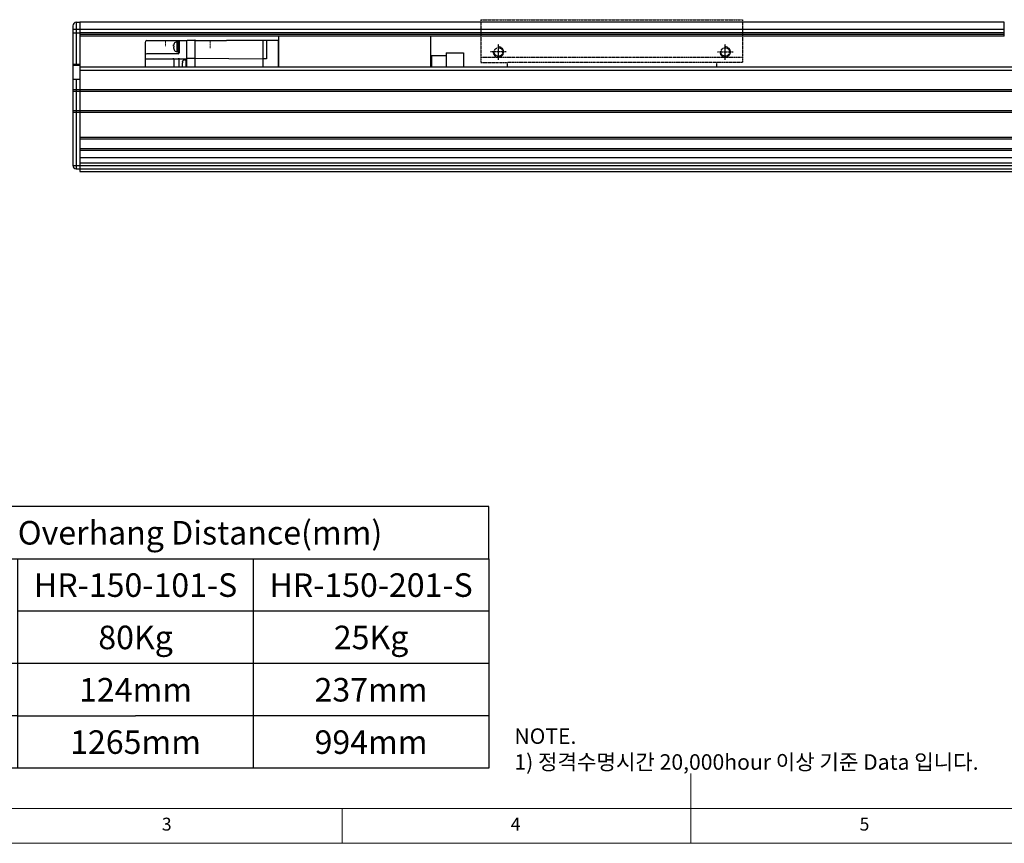
# Model space of a CAD drawing. Units: millimetres. Extents: x 10 to 4970, y 10 to 1118.
# Drawn here: x 445 to 1010, y 10 to 482 of the extents above; entities that cross this region are included whole.
import ezdxf

# ---------------------------------------------------------------- set-up
doc = ezdxf.new("R2010")
doc.units = ezdxf.units.MM
doc.header["$LTSCALE"] = 0.5
doc.linetypes.add('CENTER', pattern=[2, 1.25, -0.25, 0.25, -0.25])
doc.linetypes.add('PHANTOM', pattern=[2.5, 1.25, -0.25, 0.25, -0.25, 0.25, -0.25])
doc.layers.add('3', color=6, linetype='PHANTOM')
doc.layers.add('표제란', color=4, linetype='Continuous')
doc.layers.add('CENTER', color=7, linetype='CENTER', lineweight=13)
doc.styles.get("Standard").update_dxf_attribs({"font": 'romans.shx', "bigfont": 'whgtxt.shx'})

# ---------------------------------------------------------------- blocks, each defined once
blk = doc.blocks.new('표제란2')
at = {"linetype": 'Continuous', "lineweight": 0}
blk.add_line((10, 20), (410, 20), dxfattribs=at)
at = {"layer": '표제란', "linetype": 'Continuous', "lineweight": 0}
for p, q in [((215, 20), (215, 30)), ((15, 25), (275, 25)), ((165, 20), (165, 25))]:
    blk.add_line(p, q, dxfattribs=at)
at = {"layer": '표제란', "linetype": 'Continuous', "lineweight": 0, "char_height": 1.85, "attachment_point": 1}
for s, insert in [('3', (139.17, 23.67)), ('4', (189.17, 23.67)), ('5', (239.17, 23.67))]:
    blk.add_mtext(s, dxfattribs=dict(at, insert=insert))
blk = doc.blocks.new('SHEET')
for p, q in [((611.02, 222.54), (331.02, 222.54)), ((331.02, 202.54), (331.02, 222.54)), ((611.02, 202.54), (611.02, 222.54)), ((331.02, 202.54), (611.02, 202.54)), ((331.02, 122.54), (331.02, 202.54)), ((431.02, 122.54), (431.02, 202.54)), ((521.02, 202.54), (521.02, 122.54)), ((611.02, 202.54), (611.02, 122.54)), ((611.02, 182.54), (431.02, 182.54)), ((611.02, 162.54), (331.02, 162.54)), ((431.02, 142.54), (331.02, 142.54)), ((431.02, 142.54), (476.02, 142.54)), ((611.02, 142.54), (476.02, 142.54)), ((611.02, 122.54), (331.02, 122.54))]:
    blk.add_line(p, q)
blk = doc.blocks.new('XZCVXVEWEWW')
for p, q in [((-1017.18, -2105.35), (-1017.18, -2129.86)), ((-867.18, -2105.35), (-1017.18, -2105.35)), ((-867.18, -2105.35), (-867.18, -2129.86)), ((-867.18, -2126.86), (-1017.18, -2126.86)), ((-1017.18, -2129.85), (-882.18, -2129.85)), ((-1002.18, -2129.85), (-1002.18, -2132.33)), ((-882.18, -2129.85), (-882.18, -2132.33)), ((-867.18, -2129.85), (-882.18, -2129.85))]:
    blk.add_line(p, q)

msp = doc.modelspace()

# ---------------------------------------------------------------- linework, layer by layer
for p, q in [((477.64252, 480.59058), (479.64252, 480.59058)), ((477.64252, 480.59058), (477.64252, 456.09058)), ((479.64252, 480.59058), (479.64252, 472.59057)), ((1009.64252, 480.59058), (479.64252, 480.59058)), ((479.64252, 480.59058), (479.64252, 396.59058)), ((1009.64252, 472.59057), (1009.64252, 480.59058)), ((475.64252, 478.59058), (475.64252, 398.59058)), ((475.64252, 476.56696), (479.64252, 476.56696)), ((475.64252, 474.47945), (479.64252, 474.47945)), ((1009.64252, 476.56311), (479.64252, 476.56311)), ((1009.64252, 474.58803), (479.64252, 474.58803)), ((1009.64252, 473.59057), (479.64252, 473.59057)), ((1009.64252, 472.59057), (479.64252, 472.59057)), ((593.64252, 472.59057), (593.64252, 455.09058)), ((680.64252, 472.59057), (680.64252, 455.09058)), ((689.64252, 463.09058), (689.64252, 455.09058)), ((689.64252, 463.09058), (699.64252, 463.09058)), ((699.64252, 463.09058), (699.64252, 455.09058)), ((681.34252, 461.59058), (689.64252, 461.59058)), ((681.34252, 461.59058), (681.34252, 455.09058)), ((475.64252, 456.59058), (479.64252, 456.59058)), ((475.64252, 456.09058), (479.64252, 456.09058)), ((479.64252, 456.09058), (479.64252, 448.09058)), ((479.64252, 455.09058), (1214.64252, 455.09058)), ((479.64252, 455.09058), (479.64252, 395.09058)), ((479.64252, 453.09058), (1214.64252, 453.09058)), ((475.64252, 448.09058), (479.64252, 448.09058)), ((477.64252, 448.09058), (477.64252, 396.59058)), ((475.64252, 442.09058), (479.64252, 442.09058)), ((475.64252, 441.09058), (479.64252, 441.09058)), ((479.64252, 442.09058), (1214.64252, 442.09058)), ((479.64252, 441.09058), (1214.64252, 441.09058)), ((475.64252, 430.09058), (479.64252, 430.09058)), ((475.64252, 429.09058), (479.64252, 429.09058)), ((479.64252, 430.09058), (1214.64252, 430.09058)), ((479.64252, 429.09058), (1214.64252, 429.09058)), ((479.64252, 414.84058), (1214.64252, 414.84058)), ((479.64252, 413.84058), (1214.64252, 413.84058)), ((479.64252, 408.34058), (1214.64252, 408.34058)), ((479.64252, 407.34058), (1214.64252, 407.34058)), ((479.64252, 403.09057), (1214.64252, 403.09057)), ((475.64252, 398.59058), (479.64252, 398.59058)), ((477.64252, 396.59058), (479.64252, 396.59058)), ((479.64252, 400.09058), (1214.64252, 400.09058)), ((479.64252, 398.59058), (1214.64252, 398.59058)), ((479.64252, 396.59058), (1214.64252, 396.59058)), ((479.64252, 395.09058), (1214.64252, 395.09058))]:
    msp.add_line(p, q)
at = {"color": 5}
for p, q in [((517.04252, 469.0928), (517.04252, 455.09058)), ((518.04252, 470.09058), (541.04252, 470.09058)), ((535.34252, 469.50845), (535.34252, 463.63109)), ((536.04252, 469.50845), (535.34252, 469.50845)), ((536.04252, 469.57929), (536.54252, 469.57929)), ((536.04252, 463.58209), (536.04252, 469.57648)), ((536.54252, 469.89058), (536.54252, 463.08558)), ((541.04252, 455.09058), (541.04252, 470.09058)), ((545.34252, 470.09058), (541.24252, 470.09058)), ((546.08343, 470.25883), (545.54252, 470.26119)), ((545.54252, 470.26119), (545.54252, 455.09058)), ((546.1947, 470.10099), (563.51998, 470.098)), ((563.54106, 470.1038), (563.67547, 470.18207)), ((584.64252, 470.09058), (563.67547, 470.18207)), ((584.64252, 470.09058), (584.64252, 455.09058)), ((593.64252, 470.09058), (584.64252, 470.09058)), ((586.64252, 470.09058), (586.64252, 459.64995)), ((593.64252, 455.09058), (593.64252, 470.09058)), ((533.43396, 466.94706), (533.43396, 467.64535)), ((533.43396, 466.20593), (533.43396, 465.51392)), ((533.67766, 466.85929), (533.45795, 466.85929)), ((533.45795, 466.29929), (533.67766, 466.29929)), ((533.67766, 468.35738), (533.67766, 468.37929)), ((533.67766, 466.29929), (533.67766, 466.85929)), ((533.67766, 464.77929), (533.67766, 464.80155)), ((536.04252, 463.62929), (535.34252, 463.62929)), ((536.04252, 463.57929), (536.04252, 462.58724)), ((536.04252, 463.57929), (536.54252, 463.57929)), ((517.04252, 459.73202), (533.04342, 459.73202)), ((536.04252, 462.59058), (518.04252, 462.59058)), ((533.54297, 459.7115), (533.04342, 459.73202)), ((533.54252, 459.68852), (533.54252, 455.09058)), ((534.04252, 459.72195), (536.04252, 459.72195)), ((536.54252, 455.09058), (536.54252, 459.74117)), ((536.54252, 459.73202), (541.04252, 459.73202)), ((538.59141, 458.23654), (538.64688, 458.42821)), ((538.59141, 458.21523), (538.59141, 458.23654)), ((539.6034, 459.13654), (540.34252, 459.13654)), ((540.34252, 459.3157), (540.34252, 455.09058)), ((541.04252, 459.3157), (540.34252, 459.3157)), ((541.04252, 460.04925), (545.34252, 460.04925)), ((545.54252, 459.96879), (584.64252, 459.64995)), ((586.64252, 459.64995), (584.64252, 459.64995)), ((538.59141, 456.66654), (538.46415, 456.66654)), ((538.46415, 456.10654), (538.59141, 456.10654)), ((538.59141, 456.10654), (538.59141, 456.66654))]:
    msp.add_line(p, q, dxfattribs=at)
for points in [[(533.54252, 459.22342), (533.54359, 459.25602), (533.5468, 459.28849), (533.55213, 459.32067), (533.55956, 459.35245), (533.56906, 459.38366), (533.58058, 459.4142), (533.59409, 459.44391), (533.60951, 459.47268), (533.62679, 459.50039), (533.64585, 459.5269), (533.6666, 459.55212), (533.68897, 459.57593), (533.71285, 459.59823), (533.73814, 459.61893), (533.76474, 459.63793), (533.79252, 459.65516), (533.82138, 459.67054), (533.85118, 459.684), (533.8818, 459.69549), (533.91311, 459.70496), (533.94498, 459.71237), (533.97726, 459.71768), (534.00982, 459.72088), (534.04252, 459.72195)], [(536.54252, 459.22342), (536.54145, 459.25602), (536.53824, 459.28849), (536.53291, 459.32067), (536.52548, 459.35245), (536.51599, 459.38366), (536.50446, 459.4142), (536.49096, 459.44391), (536.47553, 459.47268), (536.45826, 459.50039), (536.4392, 459.5269), (536.41844, 459.55212), (536.39608, 459.57593), (536.37219, 459.59823), (536.3469, 459.61893), (536.32031, 459.63793), (536.29252, 459.65516), (536.26367, 459.67054), (536.23386, 459.684), (536.20324, 459.69549), (536.17193, 459.70496), (536.14007, 459.71237), (536.10779, 459.71768), (536.07522, 459.72088), (536.04252, 459.72195)], [(545.34252, 460.04925), (545.35821, 460.04864), (545.37381, 460.0468), (545.38921, 460.04374), (545.40433, 460.03949), (545.41906, 460.03406), (545.43332, 460.0275), (545.44702, 460.01984), (545.46008, 460.01114), (545.47241, 460.00143), (545.48394, 459.9908), (545.4946, 459.97929), (545.50433, 459.96698), (545.51305, 459.95395), (545.52072, 459.94028), (545.5273, 459.92605), (545.53273, 459.91134), (545.537, 459.89626), (545.54006, 459.88089), (545.54191, 459.86533), (545.54252, 459.84967)]]:
    msp.add_lwpolyline(points, dxfattribs=at)
for points in [[(517.04306, 469.1458, 0), (517.04306, 469.1448, 0), (517.04306, 469.1448, 0), (517.04306, 469.1448, 0), (517.04306, 469.1438, 0), (517.04306, 469.1438, 0), (517.04306, 469.1428, 0), (517.04306, 469.1428, 0), (517.04306, 469.1418, 0), (517.04306, 469.1418, 0), (517.04306, 469.1408, 0), (517.04306, 469.1408, 0), (517.04306, 469.1408, 0), (517.04306, 469.1398, 0), (517.04306, 469.1398, 0), (517.04306, 469.1388, 0), (517.04306, 469.1388, 0), (517.04306, 469.1378, 0), (517.04306, 469.1378, 0), (517.04306, 469.1378, 0), (517.04306, 469.1368, 0), (517.04306, 469.1368, 0), (517.04306, 469.1358, 0), (517.04306, 469.1358, 0), (517.04306, 469.1348, 0), (517.04306, 469.1348, 0), (517.04306, 469.1348, 0), (517.04306, 469.1338, 0), (517.04306, 469.1338, 0), (517.04306, 469.1328, 0), (517.04306, 469.1328, 0), (517.04306, 469.1318, 0), (517.04306, 469.1318, 0), (517.04306, 469.1318, 0), (517.04306, 469.1308, 0), (517.04306, 469.1308, 0), (517.04306, 469.1298, 0), (517.04306, 469.1298, 0), (517.04306, 469.1288, 0), (517.04306, 469.1288, 0), (517.04306, 469.1278, 0), (517.04306, 469.1278, 0), (517.04306, 469.1278, 0), (517.04306, 469.1268, 0), (517.04306, 469.1268, 0), (517.04306, 469.1258, 0), (517.04306, 469.1258, 0), (517.04306, 469.1248, 0), (517.04306, 469.1248, 0), (517.04306, 469.1248, 0), (517.04306, 469.1238, 0), (517.04306, 469.1238, 0), (517.04306, 469.1228, 0), (517.04306, 469.1228, 0), (517.04306, 469.1218, 0), (517.04306, 469.1218, 0), (517.04306, 469.1218, 0), (517.04306, 469.1208, 0), (517.04306, 469.1208, 0), (517.04306, 469.1198, 0), (517.04306, 469.1198, 0), (517.04306, 469.1188, 0), (517.04306, 469.1188, 0), (517.04306, 469.1188, 0), (517.04306, 469.1178, 0), (517.04306, 469.1178, 0), (517.04306, 469.1168, 0), (517.04306, 469.1168, 0), (517.04306, 469.1158, 0), (517.04306, 469.1158, 0), (517.04306, 469.1148, 0), (517.04306, 469.1148, 0), (517.04306, 469.1148, 0), (517.04306, 469.1138, 0), (517.04306, 469.1138, 0), (517.04306, 469.1128, 0), (517.04306, 469.1128, 0), (517.04306, 469.1118, 0), (517.04306, 469.1118, 0), (517.04306, 469.1118, 0), (517.04306, 469.1108, 0), (517.04306, 469.1108, 0), (517.04306, 469.1098, 0), (517.04306, 469.1098, 0), (517.04306, 469.1088, 0), (517.04306, 469.1088, 0), (517.04306, 469.1088, 0), (517.04306, 469.1078, 0), (517.04306, 469.1078, 0), (517.04306, 469.1068, 0), (517.04306, 469.1068, 0), (517.04306, 469.1058, 0), (517.04306, 469.1058, 0), (517.04306, 469.1058, 0), (517.04306, 469.1048, 0), (517.04306, 469.1048, 0), (517.04306, 469.1038, 0), (517.04306, 469.1038, 0), (517.04306, 469.1028, 0), (517.04306, 469.1028, 0), (517.04306, 469.1018, 0), (517.04306, 469.1018, 0), (517.04306, 469.1018, 0), (517.04306, 469.1008, 0), (517.04306, 469.1008, 0), (517.04306, 469.0998, 0), (517.04306, 469.0998, 0), (517.04306, 469.0988, 0), (517.04306, 469.0988, 0), (517.04306, 469.0988, 0), (517.04306, 469.0978, 0), (517.04306, 469.0978, 0), (517.04306, 469.0968, 0), (517.04306, 469.0968, 0), (517.04306, 469.0958, 0), (517.04306, 469.0958, 0), (517.04306, 469.0958, 0), (517.04306, 469.0948, 0), (517.04306, 469.0948, 0), (517.04306, 469.0938, 0), (517.04306, 469.0938, 0), (517.04306, 469.0928, 0), (517.04306, 469.0928, 0), (517.04206, 469.0928, 0), (517.04206, 469.0918, 0), (517.04206, 469.0918, 0), (517.04206, 469.0908, 0), (517.04206, 469.0908, 0)], [(563.54106, 470.1038, 0), (563.54106, 470.1038, 0), (563.54106, 470.1028, 0), (563.54006, 470.1028, 0), (563.54006, 470.1028, 0), (563.54006, 470.1028, 0), (563.54006, 470.1028, 0), (563.54006, 470.1028, 0), (563.54006, 470.1028, 0), (563.54006, 470.1028, 0), (563.54006, 470.1028, 0), (563.54006, 470.1028, 0), (563.54006, 470.1028, 0), (563.53906, 470.1028, 0), (563.53906, 470.1028, 0), (563.53906, 470.1028, 0), (563.53906, 470.1028, 0), (563.53906, 470.1028, 0), (563.53906, 470.1028, 0), (563.53906, 470.1028, 0), (563.53906, 470.1028, 0), (563.53906, 470.1018, 0), (563.53906, 470.1018, 0), (563.53806, 470.1018, 0), (563.53806, 470.1018, 0), (563.53806, 470.1018, 0), (563.53806, 470.1018, 0), (563.53806, 470.1018, 0), (563.53806, 470.1018, 0), (563.53806, 470.1018, 0), (563.53806, 470.1018, 0), (563.53806, 470.1018, 0), (563.53806, 470.1018, 0), (563.53706, 470.1018, 0), (563.53706, 470.1018, 0), (563.53706, 470.1018, 0), (563.53706, 470.1018, 0), (563.53706, 470.1018, 0), (563.53706, 470.1018, 0), (563.53706, 470.1018, 0), (563.53706, 470.1018, 0), (563.53706, 470.1008, 0), (563.53606, 470.1008, 0), (563.53606, 470.1008, 0), (563.53606, 470.1008, 0), (563.53606, 470.1008, 0), (563.53606, 470.1008, 0), (563.53606, 470.1008, 0), (563.53606, 470.1008, 0), (563.53606, 470.1008, 0), (563.53606, 470.1008, 0), (563.53606, 470.1008, 0), (563.53506, 470.1008, 0), (563.53506, 470.1008, 0), (563.53506, 470.1008, 0), (563.53506, 470.1008, 0), (563.53506, 470.1008, 0), (563.53506, 470.1008, 0), (563.53506, 470.1008, 0), (563.53506, 470.1008, 0), (563.53506, 470.1008, 0), (563.53406, 470.1008, 0), (563.53406, 470.1008, 0), (563.53406, 470.0998, 0), (563.53406, 470.0998, 0), (563.53406, 470.0998, 0), (563.53406, 470.0998, 0), (563.53406, 470.0998, 0), (563.53406, 470.0998, 0), (563.53406, 470.0998, 0), (563.53406, 470.0998, 0), (563.53306, 470.0998, 0), (563.53306, 470.0998, 0), (563.53306, 470.0998, 0), (563.53306, 470.0998, 0), (563.53306, 470.0998, 0), (563.53306, 470.0998, 0), (563.53306, 470.0998, 0), (563.53306, 470.0998, 0), (563.53306, 470.0998, 0), (563.53206, 470.0998, 0), (563.53206, 470.0998, 0), (563.53206, 470.0998, 0), (563.53206, 470.0998, 0), (563.53206, 470.0998, 0), (563.53206, 470.0998, 0), (563.53206, 470.0998, 0), (563.53206, 470.0998, 0), (563.53206, 470.0998, 0), (563.53106, 470.0998, 0), (563.53106, 470.0998, 0), (563.53106, 470.0998, 0), (563.53106, 470.0998, 0), (563.53106, 470.0988, 0), (563.53106, 470.0988, 0), (563.53106, 470.0988, 0), (563.53106, 470.0988, 0), (563.53106, 470.0988, 0), (563.53006, 470.0988, 0), (563.53006, 470.0988, 0), (563.53006, 470.0988, 0), (563.53006, 470.0988, 0), (563.53006, 470.0988, 0), (563.53006, 470.0988, 0), (563.53006, 470.0988, 0), (563.53006, 470.0988, 0), (563.53006, 470.0988, 0), (563.52906, 470.0988, 0), (563.52906, 470.0988, 0), (563.52906, 470.0988, 0), (563.52906, 470.0988, 0), (563.52906, 470.0988, 0), (563.52906, 470.0988, 0), (563.52906, 470.0988, 0), (563.52906, 470.0988, 0), (563.52906, 470.0988, 0), (563.52806, 470.0988, 0), (563.52806, 470.0988, 0), (563.52806, 470.0988, 0), (563.52806, 470.0988, 0), (563.52806, 470.0988, 0), (563.52806, 470.0988, 0), (563.52806, 470.0988, 0), (563.52806, 470.0988, 0), (563.52806, 470.0988, 0), (563.52706, 470.0988, 0), (563.52706, 470.0988, 0), (563.52706, 470.0988, 0), (563.52706, 470.0988, 0), (563.52706, 470.0988, 0), (563.52706, 470.0988, 0), (563.52706, 470.0988, 0), (563.52706, 470.0988, 0), (563.52606, 470.0988, 0), (563.52606, 470.0988, 0), (563.52606, 470.0988, 0), (563.52606, 470.0988, 0), (563.52606, 470.0988, 0), (563.52606, 470.0988, 0), (563.52606, 470.0988, 0), (563.52606, 470.0988, 0), (563.52606, 470.0988, 0), (563.52506, 470.0988, 0), (563.52506, 470.0988, 0), (563.52506, 470.0988, 0), (563.52506, 470.0988, 0), (563.52506, 470.0988, 0), (563.52506, 470.0978, 0), (563.52506, 470.0978, 0), (563.52506, 470.0978, 0), (563.52506, 470.0978, 0), (563.52406, 470.0978, 0), (563.52406, 470.0978, 0), (563.52406, 470.0978, 0), (563.52406, 470.0978, 0), (563.52406, 470.0978, 0), (563.52406, 470.0978, 0), (563.52406, 470.0978, 0), (563.52406, 470.0978, 0), (563.52406, 470.0978, 0), (563.52306, 470.0978, 0), (563.52306, 470.0978, 0), (563.52306, 470.0978, 0), (563.52306, 470.0978, 0), (563.52306, 470.0978, 0), (563.52306, 470.0978, 0), (563.52306, 470.0978, 0), (563.52306, 470.0978, 0), (563.52206, 470.0978, 0), (563.52206, 470.0978, 0), (563.52206, 470.0978, 0), (563.52206, 470.0978, 0), (563.52206, 470.0978, 0), (563.52206, 470.0978, 0), (563.52206, 470.0978, 0), (563.52206, 470.0978, 0), (563.52206, 470.0978, 0), (563.52106, 470.0978, 0), (563.52106, 470.0978, 0), (563.52106, 470.0978, 0), (563.52106, 470.0978, 0), (563.52106, 470.0978, 0), (563.52106, 470.0978, 0), (563.52106, 470.0978, 0), (563.52106, 470.0978, 0), (563.52106, 470.0978, 0), (563.52006, 470.0978, 0), (563.52006, 470.0978, 0), (563.52006, 470.0978, 0), (563.52006, 470.0978, 0), (563.52006, 470.0978, 0), (563.52006, 470.0978, 0)], [(533.54306, 459.7118, 0), (533.54306, 459.7118, 0), (533.54306, 459.7108, 0), (533.54306, 459.7108, 0), (533.54306, 459.7108, 0), (533.54306, 459.7108, 0), (533.54306, 459.7108, 0), (533.54306, 459.7108, 0), (533.54306, 459.7108, 0), (533.54306, 459.7098, 0), (533.54306, 459.7098, 0), (533.54306, 459.7098, 0), (533.54306, 459.7098, 0), (533.54306, 459.7098, 0), (533.54306, 459.7098, 0), (533.54306, 459.7098, 0), (533.54306, 459.7088, 0), (533.54306, 459.7088, 0), (533.54306, 459.7088, 0), (533.54306, 459.7088, 0), (533.54306, 459.7088, 0), (533.54306, 459.7088, 0), (533.54306, 459.7088, 0), (533.54306, 459.7078, 0), (533.54306, 459.7078, 0), (533.54306, 459.7078, 0), (533.54306, 459.7078, 0), (533.54306, 459.7078, 0), (533.54306, 459.7078, 0), (533.54306, 459.7078, 0), (533.54306, 459.7068, 0), (533.54306, 459.7068, 0), (533.54306, 459.7068, 0), (533.54306, 459.7068, 0), (533.54306, 459.7068, 0), (533.54306, 459.7068, 0), (533.54306, 459.7058, 0), (533.54306, 459.7058, 0), (533.54306, 459.7058, 0), (533.54306, 459.7058, 0), (533.54306, 459.7058, 0), (533.54306, 459.7058, 0), (533.54306, 459.7058, 0), (533.54306, 459.7048, 0), (533.54306, 459.7048, 0), (533.54306, 459.7048, 0), (533.54306, 459.7048, 0), (533.54306, 459.7048, 0), (533.54306, 459.7048, 0), (533.54306, 459.7048, 0), (533.54306, 459.7038, 0), (533.54306, 459.7038, 0), (533.54306, 459.7038, 0), (533.54306, 459.7038, 0), (533.54306, 459.7038, 0), (533.54306, 459.7038, 0), (533.54306, 459.7038, 0), (533.54306, 459.7028, 0), (533.54306, 459.7028, 0), (533.54306, 459.7028, 0), (533.54306, 459.7028, 0), (533.54306, 459.7028, 0), (533.54306, 459.7028, 0), (533.54306, 459.7028, 0), (533.54306, 459.7018, 0), (533.54306, 459.7018, 0), (533.54306, 459.7018, 0), (533.54306, 459.7018, 0), (533.54306, 459.7018, 0), (533.54306, 459.7018, 0), (533.54306, 459.7018, 0), (533.54306, 459.7008, 0), (533.54306, 459.7008, 0), (533.54306, 459.7008, 0), (533.54306, 459.7008, 0), (533.54306, 459.7008, 0), (533.54306, 459.7008, 0), (533.54306, 459.7008, 0), (533.54306, 459.6998, 0), (533.54306, 459.6998, 0), (533.54306, 459.6998, 0), (533.54306, 459.6998, 0), (533.54306, 459.6998, 0), (533.54306, 459.6998, 0), (533.54306, 459.6998, 0), (533.54306, 459.6988, 0), (533.54306, 459.6988, 0), (533.54306, 459.6988, 0), (533.54306, 459.6988, 0), (533.54306, 459.6988, 0), (533.54306, 459.6988, 0), (533.54306, 459.6988, 0), (533.54306, 459.6978, 0), (533.54306, 459.6978, 0), (533.54306, 459.6978, 0), (533.54306, 459.6978, 0), (533.54306, 459.6978, 0), (533.54306, 459.6978, 0), (533.54306, 459.6978, 0), (533.54306, 459.6968, 0), (533.54306, 459.6968, 0), (533.54306, 459.6968, 0), (533.54306, 459.6968, 0), (533.54306, 459.6968, 0), (533.54306, 459.6968, 0), (533.54306, 459.6968, 0), (533.54306, 459.6958, 0), (533.54306, 459.6958, 0), (533.54306, 459.6958, 0), (533.54306, 459.6958, 0), (533.54306, 459.6958, 0), (533.54306, 459.6958, 0), (533.54306, 459.6958, 0), (533.54306, 459.6948, 0), (533.54306, 459.6948, 0), (533.54306, 459.6948, 0), (533.54306, 459.6948, 0), (533.54306, 459.6948, 0), (533.54306, 459.6948, 0), (533.54306, 459.6948, 0), (533.54306, 459.6938, 0), (533.54206, 459.6938, 0), (533.54206, 459.6938, 0), (533.54206, 459.6938, 0), (533.54206, 459.6938, 0), (533.54206, 459.6938, 0), (533.54206, 459.6928, 0), (533.54206, 459.6928, 0), (533.54206, 459.6928, 0), (533.54206, 459.6928, 0), (533.54206, 459.6928, 0), (533.54206, 459.6928, 0), (533.54206, 459.6928, 0), (533.54206, 459.6918, 0), (533.54206, 459.6918, 0), (533.54206, 459.6918, 0), (533.54206, 459.6918, 0), (533.54206, 459.6918, 0), (533.54206, 459.6918, 0), (533.54206, 459.6918, 0), (533.54206, 459.6908, 0), (533.54206, 459.6908, 0), (533.54206, 459.6908, 0), (533.54206, 459.6908, 0), (533.54206, 459.6908, 0), (533.54206, 459.6908, 0), (533.54206, 459.6908, 0), (533.54206, 459.6898, 0), (533.54206, 459.6898, 0), (533.54206, 459.6898, 0), (533.54206, 459.6898, 0), (533.54206, 459.6898, 0), (533.54206, 459.6898, 0), (533.54206, 459.6898, 0), (533.54206, 459.6888, 0), (533.54206, 459.6888, 0), (533.54206, 459.6888, 0), (533.54206, 459.6888, 0), (533.54206, 459.6888, 0), (533.54206, 459.6888, 0)], [(536.54306, 459.7408, 0), (536.54306, 459.7408, 0), (536.54306, 459.7408, 0), (536.54306, 459.7408, 0), (536.54306, 459.7408, 0), (536.54306, 459.7408, 0), (536.54306, 459.7408, 0), (536.54306, 459.7408, 0), (536.54306, 459.7408, 0), (536.54306, 459.7408, 0), (536.54306, 459.7408, 0), (536.54306, 459.7408, 0), (536.54306, 459.7408, 0), (536.54306, 459.7408, 0), (536.54306, 459.7408, 0), (536.54306, 459.7408, 0), (536.54306, 459.7408, 0), (536.54306, 459.7408, 0), (536.54306, 459.7408, 0), (536.54306, 459.7408, 0), (536.54306, 459.7408, 0), (536.54306, 459.7408, 0), (536.54306, 459.7408, 0), (536.54306, 459.7408, 0), (536.54306, 459.7408, 0), (536.54306, 459.7408, 0), (536.54306, 459.7408, 0), (536.54306, 459.7408, 0), (536.54306, 459.7408, 0), (536.54306, 459.7408, 0), (536.54306, 459.7408, 0), (536.54306, 459.7408, 0), (536.54306, 459.7408, 0), (536.54306, 459.7408, 0), (536.54306, 459.7408, 0), (536.54306, 459.7408, 0), (536.54306, 459.7408, 0), (536.54306, 459.7408, 0), (536.54306, 459.7408, 0), (536.54306, 459.7408, 0), (536.54306, 459.7408, 0), (536.54306, 459.7408, 0), (536.54306, 459.7408, 0), (536.54306, 459.7408, 0), (536.54306, 459.7408, 0), (536.54306, 459.7408, 0), (536.54306, 459.7408, 0), (536.54306, 459.7408, 0), (536.54306, 459.7408, 0), (536.54306, 459.7408, 0), (536.54306, 459.7408, 0), (536.54306, 459.7408, 0), (536.54306, 459.7408, 0), (536.54306, 459.7408, 0), (536.54306, 459.7408, 0), (536.54306, 459.7408, 0), (536.54306, 459.7408, 0), (536.54306, 459.7408, 0), (536.54306, 459.7408, 0), (536.54306, 459.7408, 0), (536.54306, 459.7408, 0), (536.54306, 459.7408, 0), (536.54306, 459.7408, 0), (536.54306, 459.7408, 0), (536.54306, 459.7408, 0), (536.54306, 459.7408, 0), (536.54306, 459.7408, 0), (536.54306, 459.7408, 0), (536.54306, 459.7408, 0), (536.54306, 459.7408, 0), (536.54306, 459.7408, 0), (536.54306, 459.7408, 0), (536.54306, 459.7408, 0), (536.54306, 459.7408, 0), (536.54306, 459.7408, 0), (536.54306, 459.7408, 0), (536.54306, 459.7408, 0), (536.54306, 459.7408, 0), (536.54306, 459.7408, 0), (536.54306, 459.7408, 0), (536.54306, 459.7408, 0), (536.54306, 459.7408, 0), (536.54306, 459.7408, 0), (536.54306, 459.7408, 0), (536.54306, 459.7408, 0), (536.54306, 459.7408, 0), (536.54306, 459.7408, 0), (536.54306, 459.7408, 0), (536.54306, 459.7408, 0), (536.54306, 459.7408, 0), (536.54306, 459.7408, 0), (536.54306, 459.7408, 0), (536.54306, 459.7408, 0), (536.54306, 459.7408, 0), (536.54306, 459.7408, 0), (536.54306, 459.7408, 0), (536.54306, 459.7408, 0), (536.54306, 459.7408, 0), (536.54306, 459.7408, 0), (536.54306, 459.7408, 0), (536.54306, 459.7408, 0), (536.54306, 459.7408, 0), (536.54306, 459.7408, 0), (536.54306, 459.7408, 0), (536.54306, 459.7408, 0), (536.54306, 459.7408, 0), (536.54306, 459.7408, 0), (536.54306, 459.7408, 0), (536.54306, 459.7408, 0), (536.54306, 459.7408, 0), (536.54306, 459.7408, 0), (536.54306, 459.7408, 0), (536.54306, 459.7408, 0), (536.54306, 459.7408, 0), (536.54306, 459.7408, 0), (536.54306, 459.7408, 0), (536.54306, 459.7408, 0), (536.54306, 459.7408, 0), (536.54306, 459.7408, 0), (536.54306, 459.7408, 0), (536.54306, 459.7408, 0), (536.54306, 459.7408, 0), (536.54206, 459.7408, 0), (536.54206, 459.7408, 0), (536.54206, 459.7408, 0), (536.54206, 459.7408, 0), (536.54206, 459.7408, 0), (536.54206, 459.7408, 0)], [(536.84206, 459.7388, 0), (536.84206, 459.7388, 0), (536.84106, 459.7388, 0), (536.84006, 459.7388, 0), (536.84006, 459.7388, 0), (536.83906, 459.7388, 0), (536.83806, 459.7388, 0), (536.83806, 459.7388, 0), (536.83706, 459.7388, 0), (536.83606, 459.7388, 0), (536.83606, 459.7388, 0), (536.83506, 459.7388, 0), (536.83406, 459.7388, 0), (536.83406, 459.7388, 0), (536.83306, 459.7388, 0), (536.83206, 459.7388, 0), (536.83206, 459.7388, 0), (536.83106, 459.7388, 0), (536.83006, 459.7388, 0), (536.83006, 459.7388, 0), (536.82906, 459.7388, 0), (536.82806, 459.7388, 0), (536.82806, 459.7388, 0), (536.82706, 459.7388, 0), (536.82606, 459.7388, 0), (536.82606, 459.7388, 0), (536.82506, 459.7388, 0), (536.82406, 459.7388, 0), (536.82406, 459.7388, 0), (536.82306, 459.7388, 0), (536.82206, 459.7388, 0), (536.82206, 459.7388, 0), (536.82106, 459.7388, 0), (536.82006, 459.7388, 0), (536.82006, 459.7388, 0), (536.81906, 459.7388, 0), (536.81806, 459.7388, 0), (536.81806, 459.7388, 0), (536.81706, 459.7388, 0), (536.81606, 459.7388, 0), (536.81606, 459.7388, 0), (536.81506, 459.7388, 0), (536.81406, 459.7388, 0), (536.81406, 459.7388, 0), (536.81306, 459.7388, 0), (536.81206, 459.7388, 0), (536.81206, 459.7388, 0), (536.81106, 459.7388, 0), (536.81006, 459.7388, 0), (536.81006, 459.7388, 0), (536.80906, 459.7388, 0), (536.80806, 459.7388, 0), (536.80806, 459.7388, 0), (536.80706, 459.7388, 0), (536.80606, 459.7388, 0), (536.80606, 459.7388, 0), (536.80506, 459.7388, 0), (536.80406, 459.7388, 0), (536.80406, 459.7388, 0), (536.80306, 459.7388, 0), (536.80206, 459.7388, 0), (536.80206, 459.7388, 0), (536.80106, 459.7388, 0), (536.80006, 459.7388, 0), (536.80006, 459.7388, 0), (536.79906, 459.7388, 0), (536.79806, 459.7388, 0), (536.79806, 459.7388, 0), (536.79706, 459.7388, 0), (536.79606, 459.7388, 0), (536.79606, 459.7388, 0), (536.79506, 459.7388, 0), (536.79406, 459.7388, 0), (536.79406, 459.7388, 0), (536.79306, 459.7388, 0), (536.79206, 459.7388, 0), (536.79206, 459.7388, 0), (536.79106, 459.7388, 0), (536.79006, 459.7388, 0), (536.79006, 459.7388, 0), (536.78906, 459.7388, 0), (536.78806, 459.7388, 0), (536.78806, 459.7388, 0), (536.78706, 459.7388, 0), (536.78606, 459.7388, 0), (536.78606, 459.7388, 0), (536.78506, 459.7388, 0), (536.78406, 459.7388, 0), (536.78406, 459.7388, 0), (536.78306, 459.7388, 0), (536.78206, 459.7388, 0), (536.78206, 459.7388, 0), (536.78106, 459.7388, 0), (536.78006, 459.7388, 0), (536.78006, 459.7388, 0), (536.77906, 459.7388, 0), (536.77806, 459.7388, 0), (536.77806, 459.7388, 0), (536.77706, 459.7388, 0), (536.77606, 459.7388, 0), (536.77606, 459.7388, 0), (536.77506, 459.7388, 0), (536.77406, 459.7388, 0), (536.77306, 459.7388, 0), (536.77306, 459.7388, 0), (536.77206, 459.7388, 0), (536.77106, 459.7388, 0), (536.77106, 459.7388, 0), (536.77006, 459.7388, 0), (536.76906, 459.7388, 0), (536.76906, 459.7388, 0), (536.76806, 459.7388, 0), (536.76706, 459.7388, 0), (536.76706, 459.7388, 0), (536.76606, 459.7388, 0), (536.76506, 459.7388, 0), (536.76506, 459.7388, 0), (536.76406, 459.7388, 0), (536.76306, 459.7388, 0), (536.76306, 459.7388, 0), (536.76206, 459.7388, 0), (536.76106, 459.7388, 0), (536.76106, 459.7388, 0), (536.76006, 459.7388, 0), (536.75906, 459.7388, 0), (536.75906, 459.7388, 0), (536.75806, 459.7388, 0), (536.75706, 459.7388, 0), (536.75706, 459.7388, 0), (536.75606, 459.7388, 0), (536.75506, 459.7388, 0), (536.75506, 459.7388, 0), (536.75406, 459.7388, 0), (536.75306, 459.7388, 0), (536.75306, 459.7388, 0), (536.75206, 459.7388, 0), (536.75106, 459.7388, 0), (536.75106, 459.7388, 0), (536.75006, 459.7388, 0), (536.74906, 459.7388, 0), (536.74906, 459.7388, 0), (536.74806, 459.7388, 0), (536.74706, 459.7388, 0), (536.74706, 459.7388, 0), (536.74606, 459.7388, 0), (536.74506, 459.7388, 0), (536.74506, 459.7388, 0), (536.74406, 459.7388, 0), (536.74306, 459.7388, 0), (536.74306, 459.7388, 0), (536.74206, 459.7388, 0), (536.74106, 459.7388, 0), (536.74106, 459.7388, 0), (536.74006, 459.7388, 0), (536.73906, 459.7388, 0), (536.73906, 459.7388, 0), (536.73806, 459.7388, 0), (536.73706, 459.7388, 0), (536.73706, 459.7388, 0), (536.73606, 459.7388, 0), (536.73506, 459.7388, 0), (536.73506, 459.7388, 0), (536.73406, 459.7388, 0), (536.73306, 459.7388, 0), (536.73306, 459.7388, 0), (536.73206, 459.7388, 0), (536.73106, 459.7388, 0), (536.73106, 459.7388, 0), (536.73006, 459.7388, 0), (536.72906, 459.7388, 0), (536.72906, 459.7388, 0), (536.72806, 459.7388, 0), (536.72706, 459.7388, 0), (536.72706, 459.7388, 0), (536.72606, 459.7388, 0), (536.72506, 459.7388, 0), (536.72506, 459.7388, 0), (536.72406, 459.7388, 0), (536.72306, 459.7388, 0), (536.72306, 459.7388, 0), (536.72206, 459.7388, 0), (536.72106, 459.7388, 0), (536.72106, 459.7388, 0), (536.72006, 459.7388, 0), (536.71906, 459.7388, 0), (536.71906, 459.7388, 0), (536.71806, 459.7388, 0), (536.71706, 459.7388, 0), (536.71706, 459.7388, 0), (536.71606, 459.7388, 0), (536.71506, 459.7388, 0), (536.71506, 459.7388, 0), (536.71406, 459.7388, 0), (536.71306, 459.7388, 0), (536.71306, 459.7388, 0), (536.71206, 459.7388, 0), (536.71106, 459.7388, 0), (536.71106, 459.7388, 0), (536.71006, 459.7388, 0), (536.70906, 459.7388, 0), (536.70906, 459.7388, 0), (536.70806, 459.7388, 0), (536.70706, 459.7388, 0), (536.70706, 459.7388, 0), (536.70606, 459.7388, 0), (536.70506, 459.7388, 0), (536.70506, 459.7388, 0), (536.70406, 459.7398, 0), (536.70306, 459.7398, 0), (536.70306, 459.7398, 0), (536.70206, 459.7398, 0), (536.70106, 459.7398, 0), (536.70106, 459.7398, 0), (536.70006, 459.7398, 0), (536.69906, 459.7398, 0), (536.69906, 459.7398, 0), (536.69806, 459.7398, 0), (536.69706, 459.7398, 0), (536.69606, 459.7398, 0), (536.69606, 459.7398, 0), (536.69506, 459.7398, 0), (536.69406, 459.7398, 0), (536.69406, 459.7398, 0), (536.69306, 459.7398, 0), (536.69206, 459.7398, 0), (536.69206, 459.7398, 0), (536.69106, 459.7398, 0), (536.69006, 459.7398, 0), (536.69006, 459.7398, 0), (536.68906, 459.7398, 0), (536.68806, 459.7398, 0), (536.68806, 459.7398, 0), (536.68706, 459.7398, 0), (536.68606, 459.7398, 0), (536.68606, 459.7398, 0), (536.68506, 459.7398, 0), (536.68406, 459.7398, 0), (536.68406, 459.7398, 0), (536.68306, 459.7398, 0), (536.68206, 459.7398, 0), (536.68206, 459.7398, 0), (536.68106, 459.7398, 0), (536.68006, 459.7398, 0), (536.68006, 459.7398, 0), (536.67906, 459.7398, 0), (536.67806, 459.7398, 0), (536.67806, 459.7398, 0), (536.67706, 459.7398, 0), (536.67606, 459.7398, 0), (536.67606, 459.7398, 0), (536.67506, 459.7398, 0), (536.67406, 459.7398, 0), (536.67406, 459.7398, 0), (536.67306, 459.7398, 0), (536.67206, 459.7398, 0), (536.67206, 459.7398, 0), (536.67106, 459.7398, 0), (536.67006, 459.7398, 0), (536.67006, 459.7398, 0), (536.66906, 459.7398, 0), (536.66806, 459.7398, 0), (536.66806, 459.7398, 0), (536.66706, 459.7398, 0), (536.66606, 459.7398, 0), (536.66606, 459.7398, 0), (536.66506, 459.7398, 0), (536.66406, 459.7398, 0), (536.66406, 459.7398, 0), (536.66306, 459.7398, 0), (536.66206, 459.7398, 0), (536.66206, 459.7398, 0), (536.66106, 459.7398, 0), (536.66006, 459.7398, 0), (536.66006, 459.7398, 0), (536.65906, 459.7398, 0), (536.65806, 459.7398, 0), (536.65806, 459.7398, 0), (536.65706, 459.7398, 0), (536.65606, 459.7398, 0), (536.65606, 459.7398, 0), (536.65506, 459.7398, 0), (536.65406, 459.7398, 0), (536.65406, 459.7398, 0), (536.65306, 459.7398, 0), (536.65206, 459.7398, 0), (536.65206, 459.7398, 0), (536.65106, 459.7398, 0), (536.65006, 459.7398, 0), (536.65006, 459.7398, 0), (536.64906, 459.7398, 0), (536.64806, 459.7398, 0), (536.64806, 459.7398, 0), (536.64706, 459.7398, 0), (536.64606, 459.7398, 0), (536.64606, 459.7398, 0), (536.64506, 459.7398, 0), (536.64406, 459.7398, 0), (536.64406, 459.7398, 0), (536.64306, 459.7398, 0), (536.64206, 459.7398, 0), (536.64206, 459.7398, 0), (536.64106, 459.7398, 0), (536.64006, 459.7398, 0), (536.64006, 459.7398, 0), (536.63906, 459.7398, 0), (536.63806, 459.7398, 0), (536.63806, 459.7398, 0), (536.63706, 459.7398, 0), (536.63606, 459.7398, 0), (536.63606, 459.7398, 0), (536.63506, 459.7398, 0), (536.63406, 459.7398, 0), (536.63406, 459.7398, 0), (536.63306, 459.7398, 0), (536.63206, 459.7398, 0), (536.63206, 459.7398, 0), (536.63106, 459.7398, 0), (536.63006, 459.7398, 0), (536.63006, 459.7398, 0), (536.62906, 459.7398, 0), (536.62806, 459.7398, 0), (536.62806, 459.7398, 0), (536.62706, 459.7398, 0), (536.62606, 459.7398, 0), (536.62606, 459.7398, 0), (536.62506, 459.7398, 0), (536.62406, 459.7398, 0), (536.62406, 459.7398, 0), (536.62306, 459.7398, 0), (536.62206, 459.7398, 0), (536.62206, 459.7398, 0), (536.62106, 459.7398, 0), (536.62006, 459.7398, 0), (536.61906, 459.7398, 0), (536.61906, 459.7398, 0), (536.61806, 459.7398, 0), (536.61706, 459.7398, 0), (536.61706, 459.7398, 0), (536.61606, 459.7398, 0), (536.61506, 459.7398, 0), (536.61506, 459.7398, 0), (536.61406, 459.7398, 0), (536.61306, 459.7398, 0), (536.61306, 459.7398, 0), (536.61206, 459.7398, 0), (536.61106, 459.7398, 0), (536.61106, 459.7398, 0), (536.61006, 459.7398, 0), (536.60906, 459.7398, 0), (536.60906, 459.7398, 0), (536.60806, 459.7398, 0), (536.60706, 459.7398, 0), (536.60706, 459.7398, 0), (536.60606, 459.7398, 0), (536.60506, 459.7398, 0), (536.60506, 459.7398, 0), (536.60406, 459.7398, 0), (536.60306, 459.7398, 0), (536.60306, 459.7398, 0), (536.60206, 459.7398, 0), (536.60106, 459.7398, 0), (536.60106, 459.7398, 0), (536.60006, 459.7398, 0), (536.59906, 459.7398, 0), (536.59906, 459.7398, 0), (536.59806, 459.7398, 0), (536.59706, 459.7398, 0), (536.59706, 459.7398, 0), (536.59606, 459.7398, 0), (536.59506, 459.7398, 0), (536.59506, 459.7398, 0), (536.59406, 459.7398, 0), (536.59306, 459.7398, 0), (536.59306, 459.7398, 0), (536.59206, 459.7398, 0), (536.59106, 459.7398, 0), (536.59106, 459.7398, 0), (536.59006, 459.7398, 0), (536.58906, 459.7398, 0), (536.58906, 459.7398, 0), (536.58806, 459.7398, 0), (536.58706, 459.7398, 0), (536.58706, 459.7398, 0), (536.58606, 459.7398, 0), (536.58506, 459.7398, 0), (536.58506, 459.7398, 0), (536.58406, 459.7398, 0), (536.58306, 459.7398, 0), (536.58306, 459.7398, 0), (536.58206, 459.7398, 0), (536.58106, 459.7398, 0), (536.58106, 459.7398, 0), (536.58006, 459.7398, 0), (536.57906, 459.7398, 0), (536.57906, 459.7398, 0), (536.57806, 459.7398, 0), (536.57706, 459.7398, 0), (536.57706, 459.7398, 0), (536.57606, 459.7398, 0), (536.57506, 459.7398, 0), (536.57506, 459.7398, 0), (536.57406, 459.7398, 0), (536.57306, 459.7398, 0), (536.57306, 459.7398, 0), (536.57206, 459.7398, 0), (536.57106, 459.7398, 0), (536.57106, 459.7398, 0), (536.57006, 459.7398, 0), (536.56906, 459.7398, 0), (536.56906, 459.7398, 0), (536.56806, 459.7398, 0), (536.56706, 459.7398, 0), (536.56706, 459.7398, 0), (536.56606, 459.7398, 0), (536.56506, 459.7398, 0), (536.56506, 459.7398, 0), (536.56406, 459.7398, 0), (536.56306, 459.7398, 0), (536.56306, 459.7398, 0), (536.56206, 459.7408, 0), (536.56106, 459.7408, 0), (536.56106, 459.7408, 0), (536.56006, 459.7408, 0), (536.55906, 459.7408, 0), (536.55906, 459.7408, 0), (536.55806, 459.7408, 0), (536.55706, 459.7408, 0), (536.55706, 459.7408, 0), (536.55606, 459.7408, 0), (536.55506, 459.7408, 0), (536.55506, 459.7408, 0), (536.55406, 459.7408, 0), (536.55306, 459.7408, 0), (536.55306, 459.7408, 0), (536.55206, 459.7408, 0), (536.55106, 459.7408, 0), (536.55106, 459.7408, 0), (536.55006, 459.7408, 0), (536.54906, 459.7408, 0), (536.54906, 459.7408, 0), (536.54806, 459.7408, 0), (536.54706, 459.7408, 0), (536.54706, 459.7408, 0), (536.54606, 459.7408, 0), (536.54506, 459.7408, 0), (536.54506, 459.7408, 0), (536.54406, 459.7408, 0), (536.54306, 459.7408, 0)]]:
    msp.add_polyline3d(points, dxfattribs=at)
for centre, start, end in [((477.64252, 478.59058), 90, 180), ((477.64252, 398.59058), 180, 270)]:
    msp.add_arc(centre, 2, start, end)
for centre, radius, start, end in [((518.04252, 469.09058), 1, 90, 180), ((535.34252, 467.39546), 1.93382, 90, 149.419713), ((536.74252, 469.89058), 0.2, 90, 180), ((541.24252, 469.89058), 0.2, 90, 180), ((545.34252, 469.89058), 0.2, 0, 90), ((546.47656, 470.37363), 0.40955, 196.278798, 217.121859), ((546.20216, 470.16603), 0.06546, 217.186275, 263.462261), ((535.811, 465.92923), 2.41305, 179.464102, 207.860971), ((534.98988, 465.85575), 1.59484, 163.852858, 176.475442), ((535.78708, 467.23767), 2.38818, 152.040199, 180.644774), ((534.7196, 467.25138), 1.32117, 181.760027, 197.263988), ((535.26604, 465.62907), 1.80141, 208.146926, 272.433361), ((536.04252, 463.09058), 0.5, 270, 0), ((518.04252, 461.59058), 1, 90, 180), ((543.22462, 456.86767), 4.8252, 163.782988, 178.092659), ((539.6034, 458.13654), 1, 90.000014, 163.042285), ((540.80189, 455.51907), 2.41043, 165.89381, 174.626592), ((543.21692, 455.90434), 4.81751, 181.897863, 189.7249566), ((540.26018, 457.16084), 1.86281, 184.081095, 195.387739)]:
    msp.add_arc(centre, radius, start, end, dxfattribs=at)
at = {"layer": '3'}
for p, q in [((724.14252, 463.59059), (715.14252, 463.59059)), ((719.64252, 459.09059), (719.64252, 468.09059)), ((845.14252, 463.59059), (854.14252, 463.59059)), ((849.64252, 459.09059), (849.64252, 468.09059))]:
    msp.add_line(p, q, dxfattribs=at)
for centre in [(719.64252, 463.59059), (849.64252, 463.59059)]:
    msp.add_circle(centre, 2.45873, dxfattribs=at)
for centre in [(719.64252, 463.59059), (849.64252, 463.59059)]:
    msp.add_arc(centre, 3, 180, 90, dxfattribs=at)
at = {"layer": 'CENTER'}
for p, q in [((528.84252, 470.09058), (528.84252, 466.87542)), ((554.34252, 470.09958), (554.34252, 465.80019))]:
    msp.add_line(p, q, dxfattribs=at)

# ---------------------------------------------------------------- block references
for name, p, xscale, yscale, zscale in [('표제란2', (-30, -70), 4, 4, 4), ('SHEET', (-202.40961, -130.80715), 1.5, 1.5, 1.5)]:
    msp.add_blockref(name, p, dxfattribs=dict(xscale=xscale, yscale=yscale, zscale=zscale))
at = {"layer": '3', "xscale": -1}
msp.add_blockref('XZCVXVEWEWW', (-157.53883, 2587.43606), dxfattribs=at)

# ---------------------------------------------------------------- texts
at = {"char_height": 13.5, "attachment_point": 5}
for s, insert in [('{\\fGulimChe|b0|i0|c129|p49;Allowable Overhang Distance(mm)}', (504.11674, 188.00258)), ('{\\fGulimChe|b0|i0|c129|p49;HR-150-101-S}', (511.61674, 158.00258)), ('{\\fGulimChe|b0|i0|c129|p49;HR-150-201-S}', (646.61674, 158.00258)), ('{\\fGulimChe|b0|i0|c129|p49;80Kg}', (511.61674, 128.00258)), ('{\\fGulimChe|b0|i0|c129|p49;25Kg}', (646.61674, 128.00258)), ('{\\fGulimChe|b0|i0|c129|p49;124mm}', (511.61674, 98.00258)), ('{\\fGulimChe|b0|i0|c129|p49;237mm}', (646.61674, 98.00258)), ('{\\fGulimChe|b0|i0|c129|p49;1265mm}', (511.61674, 68.00258)), ('{\\fGulimChe|b0|i0|c129|p49;994mm}', (646.61674, 68.00258))]:
    msp.add_mtext(s, dxfattribs=dict(at, insert=insert))
at = {"color": 254, "insert": (728.77803, 52.15536), "char_height": 8.895744, "attachment_point": 7}
msp.add_mtext('\\A1;NOTE.\\P1) 정격수명시간 20,000hour 이상 기준 Data 입니다.', dxfattribs=at)

doc.saveas('drawing.dxf')
